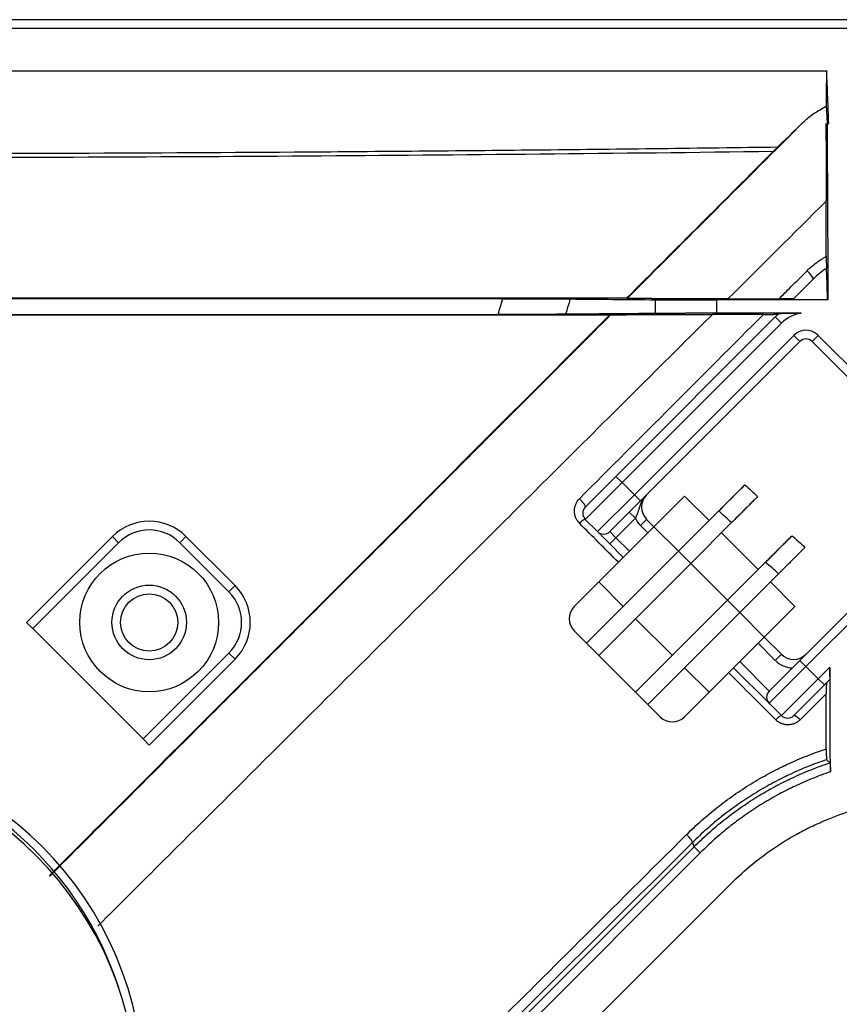
# Model space of a CAD drawing. Units: inches. Extents: x 0 to 7518, y 0 to 5362.
# Drawn here: x 2484 to 2531, y 4488 to 4544 of the extents above; entities that cross this region are included whole.
import ezdxf

# ---------------------------------------------------------------- set-up
doc = ezdxf.new("R2010")
doc.units = ezdxf.units.IN
doc.header["$MEASUREMENT"] = 0
doc.layers.add('LG-Product', color=3, linetype='Continuous')

msp = doc.modelspace()

# ---------------------------------------------------------------- linework, layer by layer
at = {"layer": 'LG-Product', "linetype": 'Continuous'}
for p, q in [((2520.303, 4527.439), (2520.303, 4528.234)), ((2523.838, 4528.222), (2523.838, 4527.451)), ((2518.032, 4518.046), (2527.224, 4527.238)), ((2527.224, 4527.238), (2527.578, 4526.885)), ((2527.578, 4526.885), (2518.386, 4517.692)), ((2519.093, 4516.985), (2528.285, 4526.178)), ((2528.639, 4525.824), (2528.285, 4526.178)), ((2529.346, 4525.824), (2529.699, 4526.178)), ((2529.699, 4526.178), (2538.185, 4517.692)), ((2528.639, 4525.824), (2519.446, 4516.632)), ((2537.831, 4517.339), (2529.346, 4525.824)), ((2516.264, 4516.278), (2518.032, 4518.046)), ((2518.032, 4518.046), (2518.386, 4517.692)), ((2516.264, 4515.571), (2518.386, 4517.692)), ((2518.386, 4517.692), (2519.093, 4516.985)), ((2516.971, 4514.864), (2519.093, 4516.985)), ((2519.446, 4516.632), (2519.093, 4516.985)), ((2520.224, 4515.147), (2521.992, 4516.915)), ((2521.992, 4516.915), (2523.406, 4515.5)), ((2517.678, 4514.864), (2519.446, 4516.632)), ((2528.639, 4507.439), (2537.831, 4516.632)), ((2538.185, 4516.278), (2528.992, 4507.086)), ((2519.153, 4515.632), (2518.8, 4515.985)), ((2521.638, 4513.733), (2523.959, 4516.054)), ((2516.971, 4514.864), (2516.264, 4515.571)), ((2517.042, 4511.965), (2520.224, 4515.147)), ((2519.153, 4515.632), (2518.032, 4514.51)), ((2519.8, 4515.571), (2519.446, 4515.218)), ((2519.871, 4514.793), (2519.446, 4515.218)), ((2519.8, 4515.571), (2520.224, 4515.147)), ((2521.638, 4513.733), (2520.224, 4515.147)), ((2522.345, 4513.026), (2524.701, 4515.381)), ((2484.039, 4509.629), (2488.989, 4514.579)), ((2488.989, 4514.579), (2489.342, 4514.225)), ((2493.231, 4514.579), (2492.878, 4514.225)), ((2493.231, 4514.579), (2496.06, 4511.751)), ((2516.971, 4514.864), (2517.678, 4514.157)), ((2518.032, 4514.51), (2517.678, 4514.864)), ((2524.113, 4514.793), (2526.234, 4512.672)), ((2489.342, 4514.225), (2484.392, 4509.276)), ((2495.706, 4511.397), (2492.878, 4514.225)), ((2518.032, 4514.51), (2517.678, 4514.157)), ((2517.678, 4514.157), (2518.456, 4513.379)), ((2518.032, 4514.51), (2518.81, 4513.733)), ((2516.335, 4508.429), (2521.638, 4513.733)), ((2522.345, 4513.026), (2521.638, 4513.733)), ((2517.042, 4507.722), (2522.345, 4513.026)), ((2524.467, 4510.904), (2522.345, 4513.026)), ((2526.661, 4513.099), (2524.467, 4510.904)), ((2527.414, 4512.437), (2525.174, 4510.197)), ((2496.06, 4511.751), (2495.706, 4511.397)), ((2515.628, 4510.551), (2517.042, 4511.965)), ((2518.456, 4510.551), (2517.042, 4511.965)), ((2526.942, 4511.965), (2528.356, 4510.551)), ((2524.467, 4510.904), (2519.163, 4505.601)), ((2525.174, 4510.197), (2524.467, 4510.904)), ((2525.174, 4510.197), (2519.871, 4504.894)), ((2526.588, 4508.783), (2525.174, 4510.197)), ((2528.356, 4510.551), (2526.588, 4508.783)), ((2484.392, 4509.276), (2484.039, 4509.629)), ((2521.285, 4507.722), (2519.163, 4509.844)), ((2490.756, 4502.912), (2484.392, 4509.276)), ((2516.335, 4508.429), (2515.628, 4509.136)), ((2517.042, 4507.722), (2516.335, 4508.429)), ((2523.406, 4505.601), (2526.588, 4508.783)), ((2527.224, 4507.439), (2526.234, 4508.429)), ((2526.588, 4508.783), (2527.578, 4507.793)), ((2490.756, 4502.912), (2495.706, 4507.861)), ((2496.06, 4507.508), (2495.706, 4507.861)), ((2519.163, 4505.601), (2517.042, 4507.722)), ((2527.578, 4507.793), (2527.224, 4507.439)), ((2496.06, 4507.508), (2491.11, 4502.558)), ((2525.174, 4507.369), (2526.871, 4505.672)), ((2526.871, 4505.672), (2528.639, 4507.439)), ((2528.639, 4507.439), (2528.992, 4507.086)), ((2523.406, 4505.601), (2521.992, 4507.015)), ((2524.82, 4507.015), (2526.871, 4504.965)), ((2528.992, 4507.086), (2526.871, 4504.965)), ((2528.992, 4507.086), (2529.699, 4506.379)), ((2529.699, 4506.379), (2530.375, 4507.054)), ((2527.578, 4504.257), (2529.699, 4506.379)), ((2530.053, 4506.025), (2528.285, 4504.257)), ((2529.699, 4506.379), (2530.053, 4506.025)), ((2530.369, 4506.341), (2530.053, 4506.025)), ((2519.871, 4504.894), (2519.163, 4505.601)), ((2523.406, 4505.601), (2521.992, 4504.187)), ((2520.578, 4504.187), (2519.871, 4504.894)), ((2527.578, 4504.257), (2526.871, 4504.965)), ((2491.11, 4502.558), (2490.756, 4502.912)), ((2508.237, 4482.397), (2522.537, 4496.697)), ((2522.891, 4496.344), (2522.537, 4496.697)), ((2522.891, 4496.344), (2508.591, 4482.044)), ((2510.365, 4480.27), (2524.662, 4494.567))]:
    msp.add_line(p, q, dxfattribs=at)
for radius in [4, 2.15, 1.65]:
    msp.add_circle((2491.11, 4509.629), radius, dxfattribs=at)
for centre, radius, start, end in [((2528.992, 4525.471), 2.5, 127.7911, 135), ((2528.992, 4525.471), 2, 98.1595, 135), ((2528.992, 4525.471), 1, 45, 135), ((2528.992, 4525.471), 0.5, 45, 135), ((2520.507, 4516.278), 1, 135, 225), ((2516.618, 4515.925), 0.5, 135, 225), ((2491.11, 4512.458), 3, 45, 135), ((2520.507, 4516.278), 1.5, 205.5288, 225), ((2491.11, 4512.458), 2.5, 45, 135), ((2517.325, 4515.218), 0.5, 225, 315), ((2493.938, 4509.629), 3, 315, 45), ((2493.938, 4509.629), 2.5, 315, 45), ((2516.335, 4509.844), 1, 135, 225), ((2528.285, 4508.5), 1, 225, 315), ((2528.285, 4508.5), 1.5, 225, 266.8103), ((2527.224, 4505.318), 0.5, 135, 225), ((2521.285, 4504.894), 1, 225, 315), ((2527.932, 4504.611), 0.5, 225, 315), ((2470.436, 4482.056), 20, 0, 90)]:
    msp.add_arc(centre, radius, start, end, dxfattribs=at)
for centre, major_axis, ratio, start_param, end_param in [((2529.048, 4529.769), (-0.354, 0.354), 0.211415, 3.141593, 4.891938), ((2515.911, 4516.632), (-0.354, 0.354), 0.205541, 3.141593, 4.877011), ((2515.911, 4515.218), (-0.354, -0.354), 0.164458, 3.141593, 4.509566), ((2527.224, 4503.904), (-0.354, -0.354), 0.131589, 3.141593, 4.519896), ((2528.639, 4503.904), (-0.354, 0.354), 0.192969, 4.840472, 6.283185), ((2470.292, 4482.401), (19.001, 6.329), 0.99863, 6.274321, 7.532018), ((2470.764, 4482.558), (19.003, 6.329), 0.998554, 5.962135, 7.532018), ((2522.084, 4497.29), (-0.352, 0.355), 0.185323, 3.159354, 4.835654)]:
    msp.add_ellipse(centre, major_axis=major_axis, ratio=ratio, start_param=start_param, end_param=end_param, dxfattribs=at)
for points, degree in [([(2532.884, 4544.378), (2474.002, 4544.377)], 1), ([(2532.938, 4543.878), (2513.048, 4543.877), (2493.157, 4543.877), (2473.267, 4543.877)], 3), ([(2518.689, 4528.318), (2522.089, 4531.717), (2525.486, 4535.114), (2528.884, 4538.512)], 3), ([(2530.228, 4538.387), (2530.307, 4538.387)], 1), ([(2518.657, 4528.335), (2521.471, 4531.148), (2524.283, 4533.961), (2527.096, 4536.773)], 3), ([(2530.163, 4533.921), (2528.272, 4532.041), (2526.382, 4530.161), (2524.491, 4528.281)], 3), ([(2530.163, 4530.733), (2530.163, 4531.796), (2530.163, 4532.859), (2530.163, 4533.921)], 3), ([(2511.235, 4527.381), (2511.324, 4527.684), (2511.414, 4527.987), (2511.504, 4528.29)], 3), ([(2515.391, 4528.276), (2515.301, 4527.982), (2515.211, 4527.689), (2515.121, 4527.395)], 3), ([(2515.391, 4528.276), (2517.028, 4528.262), (2518.665, 4528.248), (2520.303, 4528.234)], 3), ([(2518.657, 4528.335), (2518.668, 4528.329), (2518.679, 4528.324), (2518.689, 4528.318)], 3), ([(2530.28, 4528.223), (2528.132, 4528.222), (2525.985, 4528.222), (2523.838, 4528.222)], 3), ([(2524.491, 4528.281), (2525.472, 4528.281), (2526.453, 4528.281), (2527.435, 4528.281)], 3), ([(2520.303, 4527.439), (2518.576, 4527.424), (2516.849, 4527.41), (2515.121, 4527.395)], 3), ([(2515.924, 4516.761), (2519.467, 4520.307), (2523.006, 4523.849), (2526.544, 4527.39)], 3), ([(2517.725, 4527.353), (2517.702, 4527.347), (2517.68, 4527.341), (2517.657, 4527.335)], 3), ([(2526.544, 4527.39), (2525.561, 4527.39), (2524.578, 4527.39), (2523.595, 4527.39)], 3), ([(2528.708, 4527.45), (2527.085, 4527.451), (2525.462, 4527.451), (2523.838, 4527.451)], 3), ([(2527.381, 4527.395), (2527.392, 4527.406), (2527.402, 4527.416), (2527.413, 4527.427)], 3), ([(2527.46, 4527.446), (2527.457, 4527.444), (2527.455, 4527.442), (2527.452, 4527.44)], 3), ([(2523.959, 4516.054), (2525.473, 4517.567)], 1), ([(2525.472, 4517.567), (2525.717, 4517.34), (2525.961, 4517.113), (2526.204, 4516.884)], 3), ([(2526.205, 4516.885), (2524.701, 4515.381)], 1), ([(2524.701, 4515.381), (2524.455, 4515.606), (2524.207, 4515.83), (2523.959, 4516.054)], 3), ([(2518.17, 4513.099), (2517.421, 4513.848), (2516.673, 4514.597), (2515.925, 4515.346)], 3), ([(2526.66, 4513.097), (2528.192, 4514.629)], 1), ([(2528.191, 4514.629), (2528.44, 4514.406), (2528.687, 4514.182), (2528.934, 4513.957)], 3), ([(2528.935, 4513.958), (2527.414, 4512.437)], 1), ([(2527.414, 4512.437), (2527.163, 4512.658), (2526.911, 4512.877), (2526.659, 4513.096)], 3), ([(2527.246, 4504.017), (2526.342, 4504.922), (2525.438, 4505.826), (2524.535, 4506.73)], 3), ([(2530.163, 4505.52), (2529.663, 4505.019), (2529.162, 4504.518), (2528.661, 4504.017)], 3), ([(2530.163, 4502.338), (2530.163, 4503.399), (2530.163, 4504.46), (2530.163, 4505.52)], 3), ([(2522.438, 4496.937), (2522.471, 4496.857), (2522.504, 4496.777), (2522.537, 4496.697)], 3)]:
    msp.add_open_spline(points, degree=degree, dxfattribs=at)
for points, knots in [([(2473.267, 4541.428), (2484.716, 4541.428), (2496.164, 4541.428), (2515.125, 4541.428), (2522.637, 4541.428), (2530.162, 4541.428), (2530.174, 4541.428), (2530.186, 4541.428)], [0, 0, 0, 0, 0.603401, 0.603401, 0.999369, 0.999369, 1, 1, 1, 1]), ([(2530.186, 4541.428), (2530.181, 4541.324), (2530.176, 4541.204), (2530.171, 4540.997), (2530.169, 4540.924), (2530.167, 4540.808), (2530.167, 4540.769), (2530.165, 4540.687), (2530.165, 4540.646), (2530.162, 4540.432), (2530.161, 4540.245), (2530.16, 4539.94), (2530.16, 4539.835), (2530.16, 4539.615), (2530.161, 4539.501), (2530.161, 4539.383)], [0, 0, 0, 0, 0.25, 0.25, 0.375, 0.375, 0.4375, 0.4375, 0.5, 0.5, 0.75, 0.75, 0.875, 0.875, 1, 1, 1, 1]), ([(2530.307, 4538.387), (2530.298, 4538.64), (2530.284, 4539.02), (2530.27, 4539.401), (2530.26, 4539.654), (2530.255, 4539.781), (2530.228, 4540.414), (2530.207, 4540.921), (2530.186, 4541.428)], [0, 0, 0, 0, 0.25, 0.375, 0.375, 0.5, 0.5, 1, 1, 1, 1]), ([(2528.884, 4538.512), (2528.971, 4538.596), (2529.064, 4538.677), (2529.258, 4538.833), (2529.36, 4538.908), (2529.574, 4539.052), (2529.796, 4539.192), (2530.036, 4539.321), (2530.161, 4539.383)], [0, 0, 0, 0, 0.25, 0.25, 0.5, 0.5, 0.75, 1, 1, 1, 1]), ([(2530.161, 4539.383), (2530.165, 4539.322), (2530.169, 4539.254), (2530.178, 4539.108), (2530.182, 4539.029), (2530.189, 4538.903), (2530.192, 4538.839), (2530.195, 4538.771), (2530.198, 4538.725), (2530.199, 4538.702), (2530.205, 4538.585), (2530.209, 4538.487), (2530.214, 4538.387)], [0, 0, 0, 0, 0.25, 0.25, 0.5, 0.5, 0.625, 0.6875, 0.6875, 0.75, 0.75, 1, 1, 1, 1]), ([(2527.368, 4537.042), (2527.635, 4537.302), (2527.895, 4537.555), (2528.401, 4538.045), (2528.646, 4538.283), (2528.884, 4538.512)], [0, 0, 0, 0, 0.5, 0.5, 1, 1, 1, 1]), ([(2530.134, 4538.387), (2530.135, 4538.304), (2530.137, 4538.22), (2530.139, 4538.049), (2530.14, 4537.962), (2530.143, 4537.698), (2530.145, 4537.518), (2530.148, 4537.24), (2530.149, 4537.147), (2530.15, 4537.005), (2530.151, 4536.958), (2530.152, 4536.863), (2530.152, 4536.815), (2530.154, 4536.578), (2530.155, 4536.388), (2530.158, 4536.007), (2530.159, 4535.816), (2530.16, 4535.434), (2530.161, 4535.243), (2530.162, 4534.956), (2530.162, 4534.861), (2530.162, 4534.671), (2530.163, 4534.576), (2530.163, 4534.294), (2530.163, 4534.107), (2530.163, 4533.921)], [0, 0, 0, 0, 0.0625, 0.0625, 0.125, 0.125, 0.25, 0.25, 0.3125, 0.3125, 0.34375, 0.34375, 0.375, 0.375, 0.5, 0.5, 0.625, 0.625, 0.75, 0.75, 0.8125, 0.8125, 0.875, 0.875, 1, 1, 1, 1]), ([(2530.28, 4528.223), (2530.277, 4528.747), (2530.274, 4529.271), (2530.268, 4530.512), (2530.265, 4531.227), (2530.257, 4532.659), (2530.254, 4533.375), (2530.247, 4534.807), (2530.243, 4535.523), (2530.236, 4536.955), (2530.232, 4537.671), (2530.228, 4538.387)], [0, 0, 0, 0, 0.154746, 0.154746, 0.366059, 0.366059, 0.577373, 0.577373, 0.788686, 0.788686, 1, 1, 1, 1]), ([(2473.267, 4536.663), (2482.285, 4536.663), (2491.302, 4536.696), (2502.573, 4536.776), (2504.828, 4536.794), (2509.336, 4536.834), (2511.59, 4536.856), (2518.352, 4536.926), (2522.86, 4536.981), (2527.368, 4537.042)], [0, 0, 0, 0, 0.5, 0.5, 0.625, 0.625, 0.75, 0.75, 1, 1, 1, 1]), ([(2527.096, 4536.773), (2522.611, 4536.716), (2518.125, 4536.665), (2509.155, 4536.577), (2504.669, 4536.54), (2491.211, 4536.45), (2482.239, 4536.419), (2473.267, 4536.419)], [0, 0, 0, 0, 0.25, 0.25, 0.5, 0.5, 1, 1, 1, 1]), ([(2527.368, 4537.042), (2527.349, 4537.024), (2527.329, 4537.004), (2527.287, 4536.962), (2527.264, 4536.941), (2527.218, 4536.895), (2527.194, 4536.871), (2527.146, 4536.823), (2527.121, 4536.798), (2527.096, 4536.773)], [0, 0, 0, 0, 0.25, 0.25, 0.5, 0.5, 0.75, 0.75, 1, 1, 1, 1]), ([(2529.058, 4529.906), (2529.14, 4529.987), (2529.224, 4530.066), (2529.398, 4530.216), (2529.578, 4530.36), (2529.861, 4530.557), (2530.061, 4530.676), (2530.163, 4530.733)], [0, 0, 0, 0, 0.25, 0.25, 0.5, 0.75, 1, 1, 1, 1]), ([(2530.163, 4530.733), (2530.163, 4530.698), (2530.163, 4530.629), (2530.164, 4530.559), (2530.164, 4530.506), (2530.164, 4530.489), (2530.164, 4530.453), (2530.164, 4530.436), (2530.165, 4530.384), (2530.165, 4530.351), (2530.166, 4530.302), (2530.166, 4530.286), (2530.167, 4530.254), (2530.167, 4530.239), (2530.167, 4530.195), (2530.168, 4530.168), (2530.169, 4530.132), (2530.169, 4530.12), (2530.17, 4530.1), (2530.17, 4530.081), (2530.171, 4530.065), (2530.172, 4530.052), (2530.172, 4530.046), (2530.172, 4530.042)], [0, 0, 0, 0, 0.125, 0.25, 0.25, 0.3125, 0.3125, 0.375, 0.375, 0.5, 0.5, 0.5625, 0.5625, 0.625, 0.625, 0.75, 0.75, 0.8125, 0.8125, 0.875, 0.9375, 0.9375, 1, 1, 1, 1]), ([(2527.435, 4528.281), (2527.665, 4528.511), (2527.895, 4528.742), (2528.436, 4529.283), (2528.747, 4529.595), (2529.058, 4529.906)], [0, 0, 0, 0, 0.425499, 0.425499, 1, 1, 1, 1]), ([(2530.172, 4530.042), (2530.033, 4529.95), (2529.899, 4529.852), (2529.642, 4529.644), (2529.519, 4529.533), (2529.401, 4529.415)], [0, 0, 0, 0, 0.5, 0.5, 1, 1, 1, 1]), ([(2530.234, 4528.246), (2530.231, 4528.35), (2530.227, 4528.551), (2530.219, 4528.833), (2530.214, 4529.008), (2530.209, 4529.176), (2530.207, 4529.256), (2530.202, 4529.41), (2530.199, 4529.483), (2530.195, 4529.587), (2530.194, 4529.621), (2530.191, 4529.686), (2530.19, 4529.717), (2530.186, 4529.808), (2530.183, 4529.863), (2530.178, 4529.961), (2530.175, 4530.005), (2530.172, 4530.042)], [0, 0, 0, 0, 0.125, 0.25, 0.375, 0.375, 0.5, 0.5, 0.625, 0.625, 0.6875, 0.6875, 0.75, 0.75, 0.875, 0.875, 1, 1, 1, 1]), ([(2529.401, 4529.415), (2529.025, 4529.038), (2528.648, 4528.662), (2528.263, 4528.277), (2528.255, 4528.269), (2528.247, 4528.261)], [0, 0, 0, 0, 0.979292, 0.979292, 1, 1, 1, 1]), ([(2473.267, 4528.335), (2477.05, 4528.335), (2480.833, 4528.335), (2488.398, 4528.335), (2492.181, 4528.335), (2499.746, 4528.335), (2503.529, 4528.335), (2509.202, 4528.335), (2511.093, 4528.335), (2514.875, 4528.335), (2516.766, 4528.335), (2518.657, 4528.335)], [0, 0, 0, 0, 0.25, 0.25, 0.5, 0.5, 0.75, 0.75, 0.875, 0.875, 1, 1, 1, 1]), ([(2511.504, 4528.29), (2508.318, 4528.29), (2505.132, 4528.29), (2498.759, 4528.29), (2495.573, 4528.29), (2486.013, 4528.29), (2479.64, 4528.29), (2473.267, 4528.29)], [0, 0, 0, 0, 0.25, 0.25, 0.5, 0.5, 1, 1, 1, 1]), ([(2511.504, 4528.29), (2511.687, 4528.29), (2511.867, 4528.29), (2512.225, 4528.289), (2512.402, 4528.289), (2512.753, 4528.289), (2512.926, 4528.288), (2513.183, 4528.287), (2513.269, 4528.287), (2513.396, 4528.287), (2513.439, 4528.287), (2513.523, 4528.286), (2513.565, 4528.286), (2513.773, 4528.285), (2513.935, 4528.285), (2514.25, 4528.283), (2514.557, 4528.282), (2514.846, 4528.28), (2515.021, 4528.279), (2515.056, 4528.278), (2515.125, 4528.278), (2515.227, 4528.277), (2515.326, 4528.276), (2515.391, 4528.276)], [0, 0, 0, 0, 0.125, 0.125, 0.25, 0.25, 0.375, 0.375, 0.4375, 0.4375, 0.46875, 0.46875, 0.5, 0.5, 0.625, 0.625, 0.75, 0.875, 0.875, 0.90625, 0.90625, 0.9375, 1, 1, 1, 1]), ([(2524.491, 4528.281), (2524.325, 4528.281), (2524.161, 4528.281), (2523.834, 4528.281), (2523.672, 4528.281), (2523.349, 4528.282), (2523.029, 4528.282), (2522.713, 4528.283), (2522.477, 4528.283), (2522.36, 4528.284), (2522.243, 4528.284), (2522.166, 4528.284), (2522.127, 4528.284), (2521.934, 4528.285), (2521.632, 4528.286), (2521.341, 4528.287), (2521.056, 4528.289), (2520.917, 4528.289), (2520.644, 4528.291), (2520.511, 4528.292), (2520.316, 4528.293), (2520.252, 4528.294), (2520.158, 4528.294), (2520.126, 4528.294), (2520.064, 4528.295), (2520.034, 4528.295), (2519.882, 4528.296), (2519.767, 4528.297), (2519.549, 4528.299), (2519.446, 4528.301), (2519.302, 4528.302), (2519.256, 4528.303), (2519.19, 4528.304), (2519.168, 4528.304), (2519.126, 4528.305), (2519.106, 4528.305), (2519.007, 4528.307), (2518.938, 4528.308), (2518.852, 4528.31), (2518.826, 4528.311), (2518.791, 4528.312), (2518.781, 4528.312), (2518.761, 4528.313), (2518.752, 4528.313), (2518.711, 4528.315), (2518.692, 4528.316), (2518.689, 4528.318)], [0, 0, 0, 0, 0.0625, 0.0625, 0.125, 0.125, 0.1875, 0.25, 0.25, 0.28125, 0.296875, 0.296875, 0.3125, 0.3125, 0.375, 0.4375, 0.4375, 0.5, 0.5, 0.5625, 0.5625, 0.59375, 0.59375, 0.609375, 0.609375, 0.625, 0.625, 0.6875, 0.6875, 0.75, 0.75, 0.78125, 0.78125, 0.796875, 0.796875, 0.8125, 0.8125, 0.875, 0.875, 0.90625, 0.90625, 0.921875, 0.921875, 0.9375, 0.9375, 1, 1, 1, 1]), ([(2520.303, 4528.234), (2520.419, 4528.233), (2520.541, 4528.232), (2520.793, 4528.23), (2521.054, 4528.228), (2521.334, 4528.227), (2521.515, 4528.226), (2521.551, 4528.226), (2521.625, 4528.226), (2521.662, 4528.226), (2521.773, 4528.225), (2521.848, 4528.225), (2522.075, 4528.224), (2522.382, 4528.223), (2522.698, 4528.223), (2522.938, 4528.222), (2523.019, 4528.222), (2523.14, 4528.222), (2523.181, 4528.222), (2523.263, 4528.222), (2523.304, 4528.222), (2523.509, 4528.222), (2523.673, 4528.222), (2523.838, 4528.222)], [0, 0, 0, 0, 0.125, 0.125, 0.25, 0.375, 0.375, 0.40625, 0.40625, 0.4375, 0.4375, 0.5, 0.5, 0.625, 0.75, 0.75, 0.8125, 0.8125, 0.84375, 0.84375, 0.875, 0.875, 1, 1, 1, 1]), ([(2528.261, 4528.275), (2528.262, 4528.276), (2528.26, 4528.276), (2528.251, 4528.276), (2528.245, 4528.276), (2528.233, 4528.277), (2528.229, 4528.277), (2528.219, 4528.277), (2528.214, 4528.277), (2528.198, 4528.277), (2528.185, 4528.278), (2528.165, 4528.278), (2528.158, 4528.278), (2528.143, 4528.278), (2528.121, 4528.278), (2528.096, 4528.279), (2528.062, 4528.279), (2528.044, 4528.279), (2528.017, 4528.279), (2528.007, 4528.279), (2527.988, 4528.279), (2527.978, 4528.279), (2527.929, 4528.28), (2527.888, 4528.28), (2527.803, 4528.28), (2527.759, 4528.28), (2527.691, 4528.28), (2527.668, 4528.281), (2527.622, 4528.281), (2527.599, 4528.281), (2527.529, 4528.281), (2527.482, 4528.281), (2527.435, 4528.281)], [0, 0, 0, 0, 0.0625, 0.0625, 0.125, 0.125, 0.15625, 0.15625, 0.1875, 0.1875, 0.25, 0.25, 0.28125, 0.28125, 0.3125, 0.375, 0.375, 0.4375, 0.4375, 0.46875, 0.46875, 0.5, 0.5, 0.625, 0.625, 0.75, 0.75, 0.8125, 0.8125, 0.875, 0.875, 1, 1, 1, 1]), ([(2528.247, 4528.261), (2528.246, 4528.259), (2528.253, 4528.258), (2528.279, 4528.257), (2528.29, 4528.256), (2528.312, 4528.255), (2528.32, 4528.255), (2528.338, 4528.254), (2528.347, 4528.254), (2528.378, 4528.253), (2528.402, 4528.253), (2528.456, 4528.252), (2528.487, 4528.251), (2528.538, 4528.251), (2528.557, 4528.25), (2528.595, 4528.25), (2528.615, 4528.25), (2528.677, 4528.249), (2528.722, 4528.249), (2528.794, 4528.248), (2528.819, 4528.248), (2528.857, 4528.248), (2528.871, 4528.248), (2528.897, 4528.248), (2528.964, 4528.247), (2529.034, 4528.247), (2529.151, 4528.246), (2529.211, 4528.246), (2529.335, 4528.246), (2529.398, 4528.246), (2529.525, 4528.245), (2529.588, 4528.245), (2529.717, 4528.245), (2529.782, 4528.245), (2529.879, 4528.245), (2529.912, 4528.245), (2529.977, 4528.245), (2530.009, 4528.245), (2530.106, 4528.245), (2530.17, 4528.245), (2530.234, 4528.246)], [0, 0, 0, 0, 0.125, 0.125, 0.1875, 0.1875, 0.21875, 0.21875, 0.25, 0.25, 0.3125, 0.3125, 0.375, 0.375, 0.40625, 0.40625, 0.4375, 0.4375, 0.5, 0.5, 0.53125, 0.53125, 0.546875, 0.546875, 0.5625, 0.625, 0.625, 0.6875, 0.6875, 0.75, 0.75, 0.8125, 0.8125, 0.875, 0.875, 0.90625, 0.90625, 0.9375, 0.9375, 1, 1, 1, 1]), ([(2473.267, 4527.381), (2479.595, 4527.381), (2485.924, 4527.381), (2495.416, 4527.381), (2498.58, 4527.381), (2504.907, 4527.381), (2508.071, 4527.381), (2511.235, 4527.381)], [0, 0, 0, 0, 0.5, 0.5, 0.75, 0.75, 1, 1, 1, 1]), ([(2517.657, 4527.335), (2515.808, 4527.335), (2513.959, 4527.335), (2510.26, 4527.335), (2508.41, 4527.335), (2502.862, 4527.335), (2499.163, 4527.335), (2488.065, 4527.335), (2480.666, 4527.335), (2473.267, 4527.335)], [0, 0, 0, 0, 0.125, 0.125, 0.25, 0.25, 0.5, 0.5, 1, 1, 1, 1]), ([(2485.35, 4494.978), (2486.645, 4496.272), (2487.939, 4497.566), (2491.14, 4500.767), (2493.046, 4502.674), (2495.903, 4505.53), (2496.855, 4506.482), (2498.757, 4508.385), (2499.708, 4509.336), (2502.559, 4512.187), (2504.458, 4514.086), (2507.304, 4516.932), (2508.252, 4517.88), (2510.148, 4519.776), (2511.096, 4520.723), (2512.99, 4522.618), (2513.937, 4523.565), (2515.831, 4525.459), (2516.778, 4526.406), (2517.725, 4527.353)], [0, 0, 0, 0, 0.119311, 0.119311, 0.295449, 0.295449, 0.383518, 0.383518, 0.471587, 0.471587, 0.647725, 0.647725, 0.735793, 0.735793, 0.823862, 0.823862, 0.911931, 0.911931, 1, 1, 1, 1]), ([(2517.657, 4527.335), (2515.819, 4525.497), (2513.981, 4523.658), (2510.301, 4519.979), (2508.46, 4518.139), (2504.776, 4514.454), (2502.932, 4512.611), (2499.242, 4508.92), (2497.394, 4507.073), (2493.696, 4503.375), (2491.846, 4501.525), (2488.447, 4498.127), (2486.9, 4496.579), (2485.352, 4495.031)], [0, 0, 0, 0, 0.171394, 0.171394, 0.342789, 0.342789, 0.514183, 0.514183, 0.685577, 0.685577, 0.856972, 0.856972, 1, 1, 1, 1]), ([(2523.595, 4527.39), (2522.553, 4526.354), (2521.511, 4525.317), (2519.426, 4523.244), (2518.383, 4522.207), (2516.298, 4520.134), (2515.255, 4519.097), (2513.168, 4517.022), (2512.125, 4515.984), (2508.993, 4512.869), (2506.904, 4510.79), (2502.721, 4506.629), (2500.628, 4504.546), (2496.437, 4500.376), (2494.339, 4498.289), (2490.872, 4494.84), (2489.505, 4493.479), (2488.137, 4492.118)], [0, 0, 0, 0, 0.08849, 0.08849, 0.176979, 0.176979, 0.265469, 0.265469, 0.353959, 0.353959, 0.530938, 0.530938, 0.707918, 0.707918, 0.884897, 0.884897, 1, 1, 1, 1]), ([(2515.121, 4527.395), (2514.992, 4527.394), (2514.858, 4527.393), (2514.581, 4527.391), (2514.437, 4527.39), (2514.14, 4527.388), (2513.987, 4527.387), (2513.75, 4527.386), (2513.67, 4527.386), (2513.548, 4527.385), (2513.507, 4527.385), (2513.424, 4527.385), (2513.383, 4527.385), (2513.175, 4527.384), (2512.837, 4527.383), (2512.491, 4527.382), (2512.139, 4527.381), (2511.961, 4527.381), (2511.736, 4527.381), (2511.691, 4527.381), (2511.6, 4527.381), (2511.554, 4527.381), (2511.417, 4527.381), (2511.326, 4527.381), (2511.235, 4527.381)], [0, 0, 0, 0, 0.125, 0.125, 0.25, 0.25, 0.375, 0.375, 0.4375, 0.4375, 0.46875, 0.46875, 0.5, 0.5, 0.625, 0.75, 0.75, 0.875, 0.875, 0.90625, 0.90625, 0.9375, 0.9375, 1, 1, 1, 1]), ([(2517.725, 4527.353), (2517.73, 4527.354), (2517.752, 4527.356), (2517.821, 4527.359), (2517.869, 4527.36), (2517.944, 4527.362), (2517.96, 4527.362), (2517.993, 4527.363), (2518.01, 4527.363), (2518.064, 4527.364), (2518.102, 4527.365), (2518.222, 4527.366), (2518.311, 4527.368), (2518.504, 4527.37), (2518.609, 4527.371), (2518.831, 4527.373), (2518.948, 4527.374), (2519.19, 4527.376), (2519.316, 4527.377), (2519.575, 4527.379), (2519.709, 4527.38), (2519.916, 4527.381), (2520.021, 4527.381), (2520.128, 4527.382), (2520.2, 4527.382), (2520.236, 4527.382), (2520.418, 4527.383), (2520.565, 4527.384), (2520.864, 4527.385), (2521.168, 4527.386), (2521.479, 4527.387), (2521.716, 4527.388), (2521.796, 4527.388), (2521.955, 4527.388), (2522.036, 4527.388), (2522.279, 4527.389), (2522.442, 4527.389), (2522.768, 4527.389), (2522.933, 4527.39), (2523.262, 4527.39), (2523.428, 4527.39), (2523.595, 4527.39)], [0, 0, 0, 0, 0.0625, 0.0625, 0.125, 0.125, 0.140625, 0.140625, 0.15625, 0.15625, 0.1875, 0.1875, 0.25, 0.25, 0.3125, 0.3125, 0.375, 0.375, 0.4375, 0.4375, 0.5, 0.5, 0.53125, 0.546875, 0.546875, 0.5625, 0.5625, 0.625, 0.625, 0.6875, 0.75, 0.75, 0.78125, 0.78125, 0.8125, 0.8125, 0.875, 0.875, 0.9375, 0.9375, 1, 1, 1, 1]), ([(2523.838, 4527.451), (2523.673, 4527.451), (2523.51, 4527.451), (2523.185, 4527.451), (2522.863, 4527.451), (2522.547, 4527.45), (2522.351, 4527.45), (2522.311, 4527.449), (2522.233, 4527.449), (2522.194, 4527.449), (2522.078, 4527.449), (2522.001, 4527.449), (2521.774, 4527.448), (2521.48, 4527.447), (2521.2, 4527.445), (2520.997, 4527.444), (2520.93, 4527.444), (2520.831, 4527.443), (2520.798, 4527.443), (2520.733, 4527.442), (2520.701, 4527.442), (2520.542, 4527.441), (2520.419, 4527.44), (2520.303, 4527.439)], [0, 0, 0, 0, 0.125, 0.125, 0.25, 0.375, 0.375, 0.40625, 0.40625, 0.4375, 0.4375, 0.5, 0.5, 0.625, 0.75, 0.75, 0.8125, 0.8125, 0.84375, 0.84375, 0.875, 0.875, 1, 1, 1, 1]), ([(2526.544, 4527.39), (2526.592, 4527.39), (2526.64, 4527.39), (2526.733, 4527.39), (2526.779, 4527.39), (2526.836, 4527.39), (2526.847, 4527.39), (2526.87, 4527.39), (2526.881, 4527.39), (2526.914, 4527.39), (2526.936, 4527.391), (2527, 4527.391), (2527.041, 4527.391), (2527.1, 4527.391), (2527.12, 4527.391), (2527.157, 4527.392), (2527.175, 4527.392), (2527.228, 4527.392), (2527.259, 4527.393), (2527.301, 4527.393), (2527.314, 4527.393), (2527.336, 4527.394), (2527.346, 4527.394), (2527.358, 4527.394), (2527.362, 4527.394), (2527.369, 4527.394), (2527.372, 4527.394), (2527.379, 4527.395), (2527.381, 4527.395), (2527.381, 4527.395)], [0, 0, 0, 0, 0.125, 0.125, 0.25, 0.25, 0.28125, 0.28125, 0.3125, 0.3125, 0.375, 0.375, 0.5, 0.5, 0.5625, 0.5625, 0.625, 0.625, 0.75, 0.75, 0.8125, 0.8125, 0.875, 0.875, 0.90625, 0.90625, 0.9375, 0.9375, 1, 1, 1, 1]), ([(2527.46, 4527.446), (2527.461, 4527.447), (2527.466, 4527.447), (2527.477, 4527.447), (2527.48, 4527.447), (2527.485, 4527.447), (2527.489, 4527.447), (2527.498, 4527.448), (2527.506, 4527.448), (2527.522, 4527.448), (2527.531, 4527.448), (2527.551, 4527.448), (2527.561, 4527.448), (2527.594, 4527.449), (2527.617, 4527.449), (2527.667, 4527.449), (2527.694, 4527.449), (2527.748, 4527.449), (2527.776, 4527.45), (2527.833, 4527.45), (2527.861, 4527.45), (2527.92, 4527.45), (2527.95, 4527.45), (2528.04, 4527.45), (2528.1, 4527.45), (2528.221, 4527.45), (2528.282, 4527.45), (2528.403, 4527.45), (2528.464, 4527.45), (2528.586, 4527.45), (2528.647, 4527.45), (2528.708, 4527.45)], [0, 0, 0, 0, 0.0625, 0.0625, 0.078125, 0.078125, 0.09375, 0.09375, 0.125, 0.125, 0.15625, 0.15625, 0.1875, 0.1875, 0.25, 0.25, 0.3125, 0.3125, 0.375, 0.375, 0.4375, 0.4375, 0.5, 0.5, 0.625, 0.625, 0.75, 0.75, 0.875, 0.875, 1, 1, 1, 1]), ([(2519.153, 4515.632), (2519.186, 4515.69), (2519.215, 4515.749), (2519.248, 4515.823), (2519.254, 4515.838), (2519.267, 4515.868), (2519.273, 4515.883), (2519.29, 4515.928), (2519.301, 4515.957), (2519.331, 4516.047), (2519.35, 4516.106), (2519.386, 4516.224), (2519.405, 4516.284), (2519.444, 4516.401), (2519.466, 4516.459), (2519.502, 4516.545), (2519.515, 4516.573), (2519.543, 4516.629), (2519.557, 4516.657), (2519.588, 4516.712), (2519.605, 4516.739), (2519.639, 4516.792), (2519.657, 4516.817), (2519.695, 4516.868), (2519.725, 4516.905), (2519.761, 4516.946), (2519.778, 4516.963), (2519.789, 4516.974), (2519.794, 4516.98), (2519.8, 4516.985)], [0, 0, 0, 0, 0.125, 0.125, 0.15625, 0.15625, 0.1875, 0.1875, 0.25, 0.25, 0.375, 0.375, 0.5, 0.5, 0.625, 0.625, 0.6875, 0.6875, 0.75, 0.75, 0.8125, 0.8125, 0.875, 0.875, 0.9375, 0.96875, 0.984375, 0.984375, 1, 1, 1, 1]), ([(2515.925, 4515.346), (2515.901, 4515.369), (2515.879, 4515.394), (2515.847, 4515.433), (2515.837, 4515.446), (2515.817, 4515.473), (2515.808, 4515.487), (2515.762, 4515.556), (2515.731, 4515.614), (2515.694, 4515.704), (2515.683, 4515.735), (2515.669, 4515.782), (2515.665, 4515.798), (2515.657, 4515.83), (2515.653, 4515.846), (2515.638, 4515.926), (2515.632, 4515.991), (2515.632, 4516.088), (2515.633, 4516.121), (2515.64, 4516.186), (2515.645, 4516.218), (2515.664, 4516.314), (2515.683, 4516.376), (2515.72, 4516.466), (2515.734, 4516.496), (2515.765, 4516.554), (2515.782, 4516.582), (2515.836, 4516.664), (2515.877, 4516.714), (2515.924, 4516.761)], [0, 0, 0, 0, 0.0625, 0.0625, 0.09375, 0.09375, 0.125, 0.125, 0.25, 0.25, 0.3125, 0.3125, 0.34375, 0.34375, 0.375, 0.375, 0.5, 0.5, 0.5625, 0.5625, 0.625, 0.625, 0.75, 0.75, 0.8125, 0.8125, 0.875, 0.875, 1, 1, 1, 1]), ([(2530.375, 4507.054), (2530.375, 4507.014), (2530.375, 4506.974), (2530.375, 4506.896), (2530.375, 4506.857), (2530.375, 4506.799), (2530.375, 4506.78), (2530.375, 4506.742), (2530.375, 4506.723), (2530.375, 4506.668), (2530.375, 4506.632), (2530.375, 4506.581), (2530.374, 4506.564), (2530.374, 4506.531), (2530.374, 4506.515), (2530.373, 4506.47), (2530.373, 4506.443), (2530.373, 4506.414), (2530.372, 4506.408), (2530.372, 4506.397), (2530.372, 4506.392), (2530.372, 4506.378), (2530.371, 4506.37), (2530.371, 4506.357), (2530.37, 4506.351), (2530.37, 4506.344), (2530.369, 4506.342), (2530.369, 4506.341)], [0, 0, 0, 0, 0.125, 0.125, 0.25, 0.25, 0.3125, 0.3125, 0.375, 0.375, 0.5, 0.5, 0.5625, 0.5625, 0.625, 0.625, 0.75, 0.75, 0.78125, 0.78125, 0.8125, 0.8125, 0.875, 0.875, 0.9375, 0.9375, 1, 1, 1, 1]), ([(2530.399, 4501.016), (2530.398, 4501.376), (2530.396, 4501.736), (2530.393, 4502.663), (2530.39, 4503.229), (2530.387, 4504.173), (2530.385, 4504.551), (2530.382, 4505.306), (2530.38, 4505.684), (2530.378, 4506.392), (2530.376, 4506.723), (2530.375, 4507.054)], [0, 0, 0, 0, 0.178903, 0.178903, 0.460333, 0.460333, 0.647953, 0.647953, 0.835573, 0.835573, 1, 1, 1, 1]), ([(2530.171, 4506.143), (2530.17, 4506.143), (2530.17, 4506.136), (2530.169, 4506.122), (2530.169, 4506.119), (2530.169, 4506.112), (2530.168, 4506.108), (2530.168, 4506.096), (2530.168, 4506.087), (2530.167, 4506.058), (2530.167, 4506.036), (2530.166, 4505.985), (2530.165, 4505.958), (2530.165, 4505.899), (2530.165, 4505.869), (2530.164, 4505.82), (2530.164, 4505.804), (2530.164, 4505.77), (2530.164, 4505.753), (2530.164, 4505.701), (2530.163, 4505.631), (2530.163, 4505.557), (2530.163, 4505.52)], [0, 0, 0, 0, 0.125, 0.125, 0.15625, 0.15625, 0.1875, 0.1875, 0.25, 0.25, 0.375, 0.375, 0.5, 0.5, 0.625, 0.625, 0.6875, 0.6875, 0.75, 0.75, 0.875, 1, 1, 1, 1]), ([(2528.661, 4504.017), (2528.615, 4503.971), (2528.565, 4503.929), (2528.497, 4503.884), (2528.484, 4503.875), (2528.456, 4503.858), (2528.441, 4503.85), (2528.398, 4503.827), (2528.339, 4503.799), (2528.278, 4503.777), (2528.216, 4503.758), (2528.184, 4503.75), (2528.087, 4503.73), (2528.021, 4503.724), (2527.923, 4503.724), (2527.89, 4503.725), (2527.841, 4503.73), (2527.824, 4503.732), (2527.792, 4503.737), (2527.775, 4503.74), (2527.695, 4503.756), (2527.632, 4503.775), (2527.556, 4503.806), (2527.541, 4503.813), (2527.511, 4503.827), (2527.496, 4503.835), (2527.453, 4503.858), (2527.425, 4503.875), (2527.343, 4503.929), (2527.293, 4503.971), (2527.246, 4504.017)], [0, 0, 0, 0, 0.125, 0.125, 0.15625, 0.15625, 0.1875, 0.1875, 0.25, 0.3125, 0.3125, 0.375, 0.375, 0.5, 0.5, 0.5625, 0.5625, 0.59375, 0.59375, 0.625, 0.625, 0.75, 0.75, 0.78125, 0.78125, 0.8125, 0.8125, 0.875, 0.875, 1, 1, 1, 1]), ([(2522.106, 4497.399), (2522.389, 4497.679), (2522.967, 4498.222), (2523.876, 4498.98), (2524.825, 4499.684), (2525.815, 4500.332), (2526.502, 4500.728), (2527.028, 4501.011), (2527.294, 4501.148), (2527.563, 4501.281), (2527.744, 4501.368), (2527.834, 4501.411), (2528.289, 4501.622), (2529.026, 4501.939), (2529.781, 4502.212), (2530.163, 4502.338)], [0, 0, 0, 0, 0.125, 0.25, 0.375, 0.5, 0.625, 0.625, 0.6875, 0.71875, 0.71875, 0.75, 0.75, 0.875, 1, 1, 1, 1]), ([(2530.163, 4502.338), (2530.163, 4502.301), (2530.163, 4502.264), (2530.164, 4502.209), (2530.164, 4502.19), (2530.164, 4502.162), (2530.164, 4502.153), (2530.164, 4502.134), (2530.164, 4502.125), (2530.164, 4502.079), (2530.165, 4502.044), (2530.165, 4501.992), (2530.165, 4501.975), (2530.166, 4501.943), (2530.166, 4501.911), (2530.167, 4501.882), (2530.167, 4501.862), (2530.167, 4501.855), (2530.168, 4501.842), (2530.168, 4501.835), (2530.169, 4501.805), (2530.169, 4501.783), (2530.17, 4501.762), (2530.17, 4501.758), (2530.17, 4501.75), (2530.171, 4501.746), (2530.171, 4501.736), (2530.172, 4501.725), (2530.172, 4501.718), (2530.173, 4501.713), (2530.173, 4501.712), (2530.174, 4501.711)], [0, 0, 0, 0, 0.125, 0.125, 0.1875, 0.1875, 0.21875, 0.21875, 0.25, 0.25, 0.375, 0.375, 0.4375, 0.4375, 0.5, 0.5625, 0.5625, 0.59375, 0.59375, 0.625, 0.625, 0.75, 0.75, 0.78125, 0.78125, 0.8125, 0.8125, 0.875, 0.9375, 0.9375, 1, 1, 1, 1]), ([(2530.174, 4501.711), (2529.807, 4501.588), (2529.082, 4501.321), (2528.375, 4501.013), (2527.938, 4500.807), (2527.851, 4500.766), (2527.678, 4500.681), (2527.42, 4500.553), (2527.165, 4500.419), (2526.661, 4500.145), (2526.001, 4499.763), (2525.051, 4499.136), (2524.139, 4498.458), (2523.266, 4497.728), (2522.709, 4497.207), (2522.438, 4496.937)], [0, 0, 0, 0, 0.125, 0.25, 0.25, 0.28125, 0.28125, 0.3125, 0.375, 0.375, 0.5, 0.625, 0.75, 0.875, 1, 1, 1, 1]), ([(2522.537, 4496.697), (2522.813, 4496.973), (2523.379, 4497.507), (2524.267, 4498.252), (2525.194, 4498.942), (2526.159, 4499.578), (2526.828, 4499.965), (2527.34, 4500.242), (2527.599, 4500.376), (2527.861, 4500.506), (2528.036, 4500.591), (2528.125, 4500.633), (2528.39, 4500.757), (2528.568, 4500.837), (2528.926, 4500.992), (2529.107, 4501.067), (2529.651, 4501.283), (2530.018, 4501.417), (2530.389, 4501.54)], [0, 0, 0, 0, 0.125, 0.25, 0.375, 0.5, 0.625, 0.625, 0.6875, 0.71875, 0.71875, 0.75, 0.75, 0.8125, 0.8125, 0.875, 0.875, 1, 1, 1, 1]), ([(2530.389, 4501.54), (2530.365, 4501.559), (2530.341, 4501.577), (2530.292, 4501.617), (2530.266, 4501.638), (2530.218, 4501.676), (2530.196, 4501.694), (2530.174, 4501.711)], [0, 0, 0, 0, 0.32943, 0.32943, 0.689261, 0.689261, 1, 1, 1, 1]), ([(2530.389, 4501.54), (2530.389, 4501.539), (2530.39, 4501.535), (2530.391, 4501.524), (2530.391, 4501.52), (2530.391, 4501.512), (2530.391, 4501.509), (2530.392, 4501.503), (2530.392, 4501.499), (2530.393, 4501.482), (2530.393, 4501.465), (2530.394, 4501.436), (2530.394, 4501.425), (2530.395, 4501.403), (2530.395, 4501.38), (2530.396, 4501.354), (2530.396, 4501.328), (2530.396, 4501.314), (2530.397, 4501.271), (2530.397, 4501.242), (2530.398, 4501.195), (2530.398, 4501.18), (2530.398, 4501.148), (2530.398, 4501.131), (2530.399, 4501.082), (2530.399, 4501.049), (2530.399, 4501.016)], [0, 0, 0, 0, 0.125, 0.125, 0.1875, 0.1875, 0.21875, 0.21875, 0.25, 0.25, 0.375, 0.375, 0.4375, 0.4375, 0.5, 0.5625, 0.5625, 0.625, 0.625, 0.75, 0.75, 0.8125, 0.8125, 0.875, 0.875, 1, 1, 1, 1]), ([(2530.399, 4501.016), (2530.045, 4500.895), (2529.344, 4500.634), (2528.659, 4500.333), (2528.236, 4500.133), (2528.152, 4500.092), (2527.984, 4500.009), (2527.734, 4499.884), (2527.487, 4499.753), (2526.998, 4499.486), (2526.358, 4499.112), (2525.435, 4498.499), (2524.548, 4497.836), (2523.698, 4497.12), (2523.155, 4496.608), (2522.891, 4496.344)], [0, 0, 0, 0, 0.125, 0.25, 0.25, 0.28125, 0.28125, 0.3125, 0.375, 0.375, 0.5, 0.625, 0.75, 0.875, 1, 1, 1, 1]), ([(2524.662, 4494.567), (2525.058, 4494.963), (2525.471, 4495.336), (2526.327, 4496.038), (2526.77, 4496.368), (2527.688, 4496.982), (2528.163, 4497.267), (2528.776, 4497.596), (2528.962, 4497.692), (2529.15, 4497.786), (2529.275, 4497.847), (2529.338, 4497.877), (2529.654, 4498.027), (2529.909, 4498.14), (2530.679, 4498.46), (2531.2, 4498.647), (2532.257, 4498.969), (2532.793, 4499.104), (2533.608, 4499.267), (2533.881, 4499.315), (2534.294, 4499.377), (2534.432, 4499.396), (2534.71, 4499.431), (2534.849, 4499.447), (2535.545, 4499.516), (2536.104, 4499.545), (2536.664, 4499.545)], [0, 0, 0, 0, 0.125, 0.125, 0.25, 0.25, 0.375, 0.375, 0.40625, 0.421875, 0.421875, 0.4375, 0.4375, 0.5, 0.5, 0.625, 0.625, 0.75, 0.75, 0.8125, 0.8125, 0.84375, 0.84375, 0.875, 0.875, 1, 1, 1, 1]), ([(2503.792, 4479.184), (2505.716, 4481.099), (2507.639, 4483.012), (2510.607, 4485.965), (2511.654, 4487.006), (2513.747, 4489.088), (2514.793, 4490.128), (2517.929, 4493.247), (2520.018, 4495.324), (2522.106, 4497.399)], [0, 0, 0, 0, 0.314335, 0.314335, 0.485751, 0.485751, 0.657167, 0.657167, 1, 1, 1, 1]), ([(2522.438, 4496.937), (2520.387, 4494.899), (2518.334, 4492.86), (2515.253, 4489.798), (2514.226, 4488.777), (2512.17, 4486.733), (2511.142, 4485.711), (2508.117, 4482.704), (2506.12, 4480.718), (2504.12, 4478.729)], [0, 0, 0, 0, 0.336722, 0.336722, 0.505082, 0.505082, 0.673443, 0.673443, 1, 1, 1, 1])]:
    msp.add_open_spline(points, degree=3, knots=knots, dxfattribs=at)

doc.saveas('drawing.dxf')
